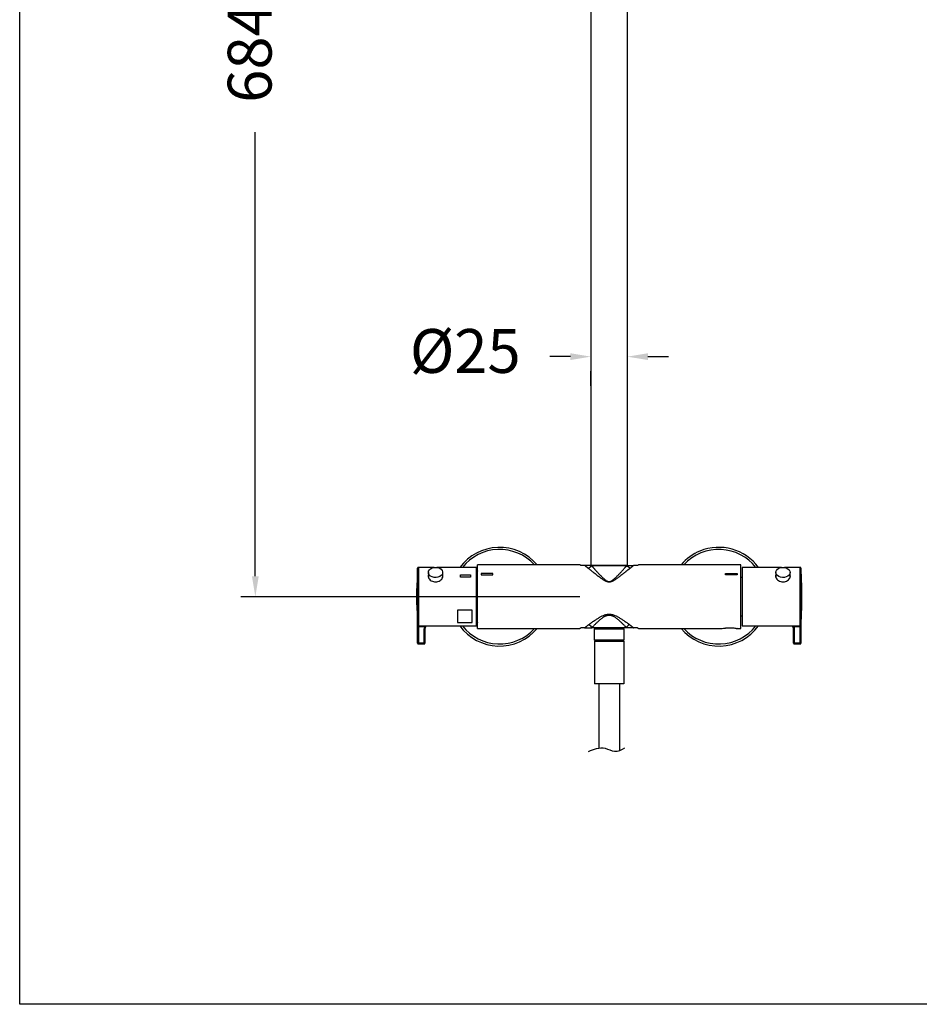
# Model space of a CAD drawing. Extents: x 3570.5 to 3649.1, y 1573.1 to 1652.2.
# Drawn here: x 3570.5 to 3601.3, y 1573.1 to 1606.8 of the extents above; entities that cross this region are included whole.
import ezdxf

# ---------------------------------------------------------------- set-up
doc = ezdxf.new("R2010")
doc.units = 0
doc.layers.get('DEFPOINTS').update_dxf_attribs({"linetype": 'CONTINUOUS'})
doc.layers.add('COTAS', color=253, linetype='CONTINUOUS')
doc.layers.add('CUERPO', color=7, linetype='CONTINUOUS')
doc.styles.add('ARIAL', font='arial.ttf')
doc.dimstyles.new('RS__E1_20_', dxfattribs={"dimtxt": 1.5, "dimasz": 0.7, "dimexe": 0.5, "dimexo": 1, "dimgap": 1, "dimtad": 0, "dimtih": 1, "dimtoh": 1, "dimdec": 0, "dimlfac": 20, "dimdsep": 46, "dimtxsty": 'ARIAL', "dimcen": 0, "dimclrd": 256, "dimclre": 256, "dimclrt": 256, "dimadec": 0, "dimazin": 0, "dimtfac": 1, "dimtdec": 0, "dimtofl": 0, "dimtmove": 0, "dimatfit": 3, "dimfxl": 1, "dimarcsym": 0})

# ---------------------------------------------------------------- blocks, each defined once
blk = doc.blocks.new('*D10')
at = {"layer": 'COTAS'}
for p, q in [((3589.38, 1595.248), (3588.68, 1595.248)), ((3592.03, 1595.248), (3592.73, 1595.248)), ((3590.08, 1594.249), (3590.08, 1594.748)), ((3591.33, 1594.249), (3591.33, 1594.748))]:
    blk.add_line(p, q, dxfattribs=at)
for points in [[(3589.38, 1595.365), (3589.38, 1595.132), (3590.08, 1595.248)], [(3592.03, 1595.365), (3592.03, 1595.132), (3591.33, 1595.248)]]:
    blk.add_solid(points, dxfattribs=at)
at = {"layer": 'DEFPOINTS', "color": 0}
for p in [(3590.08, 1595.249), (3591.33, 1595.249), (3591.33, 1595.248)]:
    blk.add_point(p, dxfattribs=at)
at = {"layer": 'COTAS', "insert": (3585.784, 1595.248), "char_height": 1.5, "attachment_point": 5, "style": 'ARIAL'}
blk.add_mtext('%%C25', dxfattribs=at)
blk = doc.blocks.new('*D11')
at = {"layer": 'COTAS'}
for p, q in [((3583.465, 1630.82), (3578.104, 1630.82)), ((3578.604, 1630.12), (3578.604, 1613.596)), ((3578.604, 1587.739), (3578.604, 1602.924)), ((3589.705, 1587.039), (3578.104, 1587.039))]:
    blk.add_line(p, q, dxfattribs=at)
for points in [[(3578.72, 1630.12), (3578.487, 1630.12), (3578.604, 1630.82)], [(3578.487, 1587.739), (3578.72, 1587.739), (3578.604, 1587.039)]]:
    blk.add_solid(points, dxfattribs=at)
at = {"layer": 'DEFPOINTS', "color": 0}
for p in [(3584.465, 1630.82), (3578.604, 1587.039), (3590.705, 1587.039)]:
    blk.add_point(p, dxfattribs=at)
at = {"layer": 'COTAS', "insert": (3578.604, 1608.26), "char_height": 1.5, "attachment_point": 5, "rotation": 90, "style": 'ARIAL'}
blk.add_mtext('684-1317', dxfattribs=at)

msp = doc.modelspace()

# ---------------------------------------------------------------- linework, layer by layer
at = {"layer": 'COTAS', "color": 3}
msp.add_lwpolyline([(3570.545, 1573.099), (3570.545, 1649.645), (3649.07, 1649.645), (3649.07, 1573.099)], close=True, dxfattribs=at)
at = {"layer": 'CUERPO'}
for p, q in [((3590.08, 1612.204), (3590.08, 1588.104)), ((3591.33, 1588.104), (3591.33, 1612.204)), ((3589.706, 1588.129), (3586.205, 1588.129)), ((3586.205, 1585.949), (3586.205, 1588.129)), ((3589.871, 1588.104), (3589.732, 1588.104)), ((3590.08, 1588.104), (3591.33, 1588.104)), ((3590.101, 1588.104), (3590.102, 1588.103)), ((3591.309, 1588.104), (3590.101, 1588.104)), ((3591.308, 1588.103), (3591.309, 1588.104)), ((3591.678, 1588.104), (3591.539, 1588.104)), ((3594.565, 1588.129), (3591.704, 1588.129)), ((3595.205, 1588.129), (3594.565, 1588.129)), ((3595.205, 1585.949), (3595.205, 1588.129)), ((3584.151, 1586.31), (3584.151, 1587.806)), ((3584.155, 1586.064), (3584.155, 1588.014)), ((3584.721, 1588.039), (3584.18, 1588.039)), ((3584.18, 1588.039), (3584.18, 1586.039)), ((3584.523, 1587.869), (3584.523, 1587.711)), ((3586.168, 1588.039), (3584.814, 1588.039)), ((3585.013, 1587.702), (3585.013, 1587.869)), ((3585.618, 1587.785), (3585.968, 1587.785)), ((3585.618, 1587.705), (3585.618, 1587.785)), ((3585.968, 1587.705), (3585.618, 1587.705)), ((3585.968, 1587.785), (3585.968, 1587.705)), ((3586.168, 1586.332), (3586.168, 1588.039)), ((3586.2, 1587.751), (3586.168, 1587.751)), ((3586.168, 1587.709), (3586.2, 1587.709)), ((3586.205, 1587.92), (3586.2, 1587.911)), ((3586.2, 1586.705), (3586.2, 1587.911)), ((3586.73, 1587.837), (3586.33, 1587.837)), ((3586.33, 1587.837), (3586.33, 1587.781)), ((3586.33, 1587.781), (3586.73, 1587.781)), ((3586.73, 1587.781), (3586.73, 1587.837)), ((3594.68, 1587.781), (3594.68, 1587.837)), ((3594.68, 1587.837), (3595.08, 1587.837)), ((3595.08, 1587.781), (3594.68, 1587.781)), ((3595.08, 1587.837), (3595.08, 1587.781)), ((3596.603, 1588.039), (3595.25, 1588.039)), ((3595.25, 1588.039), (3595.25, 1586.039)), ((3596.405, 1587.869), (3596.405, 1587.695)), ((3597.238, 1588.039), (3596.697, 1588.039)), ((3596.895, 1587.713), (3596.895, 1587.869)), ((3597.238, 1586.039), (3597.238, 1588.039)), ((3597.263, 1588.014), (3597.263, 1586.064)), ((3597.267, 1587.806), (3597.267, 1586.628)), ((3595.25, 1587.694), (3595.205, 1587.693)), ((3586.2, 1587.19), (3586.168, 1587.19)), ((3586.168, 1587.082), (3586.2, 1587.082)), ((3586.2, 1586.166), (3586.2, 1586.705)), ((3586.018, 1586.579), (3585.518, 1586.579)), ((3585.518, 1586.579), (3585.518, 1586.151)), ((3586.018, 1586.151), (3586.018, 1586.579)), ((3586.2, 1586.478), (3586.168, 1586.478)), ((3586.168, 1586.412), (3586.2, 1586.412)), ((3595.205, 1586.385), (3595.25, 1586.384)), ((3597.267, 1586.628), (3597.267, 1586.272)), ((3584.151, 1586.272), (3584.151, 1586.31)), ((3584.155, 1586.026), (3584.155, 1586.064)), ((3584.155, 1585.483), (3584.155, 1586.026)), ((3584.18, 1586.039), (3586.168, 1586.039)), ((3584.18, 1586.039), (3584.18, 1586.008)), ((3584.404, 1586.008), (3584.438, 1586.039)), ((3584.45, 1586.039), (3584.427, 1586.017)), ((3585.518, 1586.151), (3586.018, 1586.151)), ((3586.168, 1586.039), (3586.168, 1586.332)), ((3586.2, 1586.327), (3586.168, 1586.327)), ((3586.2, 1586.166), (3586.205, 1586.158)), ((3595.25, 1586.039), (3597.238, 1586.039)), ((3596.991, 1586.017), (3596.968, 1586.039)), ((3596.98, 1586.039), (3597.014, 1586.008)), ((3597.238, 1586.008), (3597.238, 1586.039)), ((3597.263, 1586.064), (3597.263, 1586.026)), ((3597.263, 1586.026), (3597.263, 1585.483)), ((3584.404, 1586.008), (3584.18, 1586.008)), ((3584.18, 1586.008), (3584.18, 1585.466)), ((3584.38, 1585.466), (3584.38, 1585.925)), ((3584.405, 1585.943), (3584.405, 1585.483)), ((3586.205, 1585.949), (3589.706, 1585.949)), ((3589.864, 1585.974), (3589.732, 1585.974)), ((3589.864, 1585.974), (3589.864, 1585.974)), ((3590.113, 1585.977), (3590.112, 1585.974)), ((3591.298, 1585.974), (3590.112, 1585.974)), ((3590.233, 1585.971), (3590.19, 1585.929)), ((3590.19, 1585.929), (3590.19, 1585.564)), ((3591.22, 1585.929), (3590.19, 1585.929)), ((3590.233, 1585.974), (3590.233, 1585.971)), ((3590.233, 1585.971), (3591.178, 1585.971)), ((3591.178, 1585.971), (3591.178, 1585.974)), ((3591.22, 1585.929), (3591.178, 1585.971)), ((3591.22, 1585.564), (3591.22, 1585.929)), ((3591.298, 1585.974), (3591.297, 1585.977)), ((3591.678, 1585.974), (3591.546, 1585.974)), ((3591.546, 1585.974), (3591.546, 1585.974)), ((3591.704, 1585.949), (3594.567, 1585.949)), ((3595.077, 1585.949), (3595.205, 1585.949)), ((3597.013, 1585.483), (3597.013, 1585.943)), ((3597.238, 1586.008), (3597.014, 1586.008)), ((3597.038, 1585.925), (3597.038, 1585.466)), ((3597.238, 1585.466), (3597.238, 1586.008)), ((3584.155, 1585.447), (3584.155, 1585.483)), ((3584.18, 1585.466), (3584.38, 1585.466)), ((3584.18, 1585.466), (3584.18, 1585.422)), ((3584.18, 1585.422), (3584.38, 1585.422)), ((3584.38, 1585.422), (3584.38, 1585.466)), ((3584.405, 1585.483), (3584.405, 1585.447)), ((3590.19, 1585.564), (3590.24, 1585.514)), ((3590.19, 1585.564), (3591.22, 1585.564)), ((3590.208, 1585.514), (3591.208, 1585.514)), ((3590.208, 1585.514), (3590.208, 1584.057)), ((3590.246, 1585.514), (3590.24, 1585.514)), ((3591.17, 1585.514), (3590.246, 1585.514)), ((3591.17, 1585.514), (3591.22, 1585.564)), ((3591.208, 1585.514), (3591.208, 1584.057)), ((3597.013, 1585.447), (3597.013, 1585.483)), ((3597.038, 1585.466), (3597.238, 1585.466)), ((3597.038, 1585.466), (3597.038, 1585.422)), ((3597.038, 1585.422), (3597.238, 1585.422)), ((3597.238, 1585.422), (3597.238, 1585.466)), ((3597.263, 1585.483), (3597.263, 1585.447)), ((3591.208, 1584.057), (3590.208, 1584.057)), ((3590.352, 1584.057), (3590.35, 1581.863)), ((3591.065, 1584.057), (3591.065, 1581.778))]:
    msp.add_line(p, q, dxfattribs=at)
at = {"layer": 'CUERPO', "flags": 128}
for points in [[(3584.523, 1587.869), (3584.532, 1587.916), (3584.558, 1587.959), (3584.6, 1587.996), (3584.655, 1588.023), (3584.718, 1588.039), (3584.784, 1588.042), (3584.85, 1588.032), (3584.909, 1588.01), (3584.958, 1587.978), (3584.992, 1587.938), (3585.01, 1587.893), (3585.01, 1587.845), (3584.992, 1587.8), (3584.958, 1587.76), (3584.909, 1587.727), (3584.85, 1587.706), (3584.784, 1587.696), (3584.718, 1587.699), (3584.655, 1587.715), (3584.6, 1587.742), (3584.558, 1587.779), (3584.532, 1587.822), (3584.523, 1587.869)], [(3596.895, 1587.869), (3596.886, 1587.822), (3596.859, 1587.779), (3596.817, 1587.742), (3596.763, 1587.715), (3596.7, 1587.699), (3596.633, 1587.696), (3596.568, 1587.706), (3596.509, 1587.727), (3596.46, 1587.76), (3596.425, 1587.8), (3596.407, 1587.845), (3596.407, 1587.893), (3596.425, 1587.938), (3596.46, 1587.978), (3596.509, 1588.01), (3596.568, 1588.032), (3596.633, 1588.042), (3596.7, 1588.039), (3596.763, 1588.023), (3596.817, 1587.996), (3596.859, 1587.959), (3596.886, 1587.916), (3596.895, 1587.869)], [(3584.404, 1586.008), (3584.408, 1586.007), (3584.412, 1586.007), (3584.416, 1586.007), (3584.419, 1586.008), (3584.422, 1586.01), (3584.424, 1586.012), (3584.426, 1586.014), (3584.427, 1586.017)], [(3597.014, 1586.008), (3597.009, 1586.007), (3597.005, 1586.007), (3597.002, 1586.007), (3596.998, 1586.008), (3596.996, 1586.01), (3596.993, 1586.012), (3596.992, 1586.014), (3596.991, 1586.017)]]:
    msp.add_lwpolyline(points, dxfattribs=at)
at = {"layer": 'CUERPO'}
for centre, radius, start, end in [((3586.955, 1587.039), 1.687, 40.2351, 143.6588), ((3594.455, 1587.039), 1.687, 36.3412, 112.3866), ((3586.955, 1587.039), 1.617, 42.395, 141.7884), ((3594.455, 1587.039), 1.688, 112.3866, 139.7649), ((3594.455, 1587.039), 1.617, 87.0303, 137.605), ((3594.455, 1587.039), 1.617, 38.2116, 87.0303), ((3593.67, 1587.039), 9.55, 175.3933, 184.6067), ((3584.176, 1587.804), 0.025, 146.1817, 175.3933), ((3584.18, 1588.014), 0.025, 90, 180), ((3597.238, 1588.014), 0.025, 0, 90), ((3597.242, 1587.804), 0.025, 4.6067, 33.8183), ((3587.748, 1587.039), 9.55, 355.3933, 4.6067), ((3584.176, 1586.274), 0.025, 184.6067, 213.8183), ((3584.18, 1586.064), 0.025, 180, 270), ((3584.177, 1586.03), 0.0223, 191.4218, 278.0486), ((3586.955, 1587.039), 1.688, 216.3412, 319.7649), ((3586.955, 1587.039), 1.617, 218.2116, 317.605), ((3594.455, 1587.039), 1.688, 220.2351, 323.6588), ((3594.455, 1587.039), 1.617, 222.395, 321.7884), ((3597.238, 1586.064), 0.025, 270, 0), ((3597.241, 1586.03), 0.0223, 261.9517, 348.5763), ((3597.242, 1586.274), 0.025, 326.1817, 355.3933), ((3584.383, 1585.947), 0.0223, 261.9509, 348.5784), ((3597.034, 1585.947), 0.0223, 191.4217, 278.0506), ((3584.177, 1585.488), 0.0223, 191.4222, 278.0482), ((3584.18, 1585.447), 0.025, 180, 270), ((3584.383, 1585.488), 0.0223, 261.9518, 348.5778), ((3584.38, 1585.447), 0.025, 270, 0), ((3597.034, 1585.488), 0.0223, 191.4224, 278.0496), ((3597.038, 1585.447), 0.025, 180, 270), ((3597.241, 1585.488), 0.0223, 261.9522, 348.5758), ((3597.238, 1585.447), 0.025, 270, 0)]:
    msp.add_arc(centre, radius, start, end, dxfattribs=at)
for points, knots in [([(3589.732, 1588.104), (3589.724, 1588.112), (3589.708, 1588.126), (3589.707, 1588.127), (3589.706, 1588.128)], [0, 0, 0, 0, 0.531714, 1, 1, 1, 1]), ([(3589.976, 1588.019), (3589.973, 1588.022), (3589.966, 1588.028), (3589.955, 1588.036), (3589.946, 1588.044), (3589.936, 1588.051), (3589.927, 1588.059), (3589.919, 1588.065), (3589.911, 1588.072), (3589.903, 1588.078), (3589.896, 1588.084), (3589.889, 1588.089), (3589.883, 1588.094), (3589.878, 1588.098), (3589.874, 1588.102), (3589.872, 1588.103), (3589.871, 1588.104)], [0, 0, 0, 0, 0.080729, 0.160632, 0.239731, 0.318049, 0.395609, 0.472437, 0.548556, 0.623993, 0.698773, 0.772925, 0.846476, 0.919455, 0.959797, 1, 1, 1, 1]), ([(3590.101, 1588.104), (3590.084, 1588.104), (3590.068, 1588.104), (3590.036, 1588.104), (3590.021, 1588.104), (3589.997, 1588.104), (3589.988, 1588.104), (3589.97, 1588.104), (3589.96, 1588.104), (3589.938, 1588.104), (3589.926, 1588.104), (3589.9, 1588.104), (3589.885, 1588.104), (3589.871, 1588.104)], [0, 0, 0, 0, 0.25, 0.25, 0.5, 0.5, 0.625, 0.625, 0.75, 0.75, 0.875, 0.875, 1, 1, 1, 1]), ([(3590.102, 1588.103), (3590.105, 1588.099), (3590.111, 1588.092), (3590.121, 1588.081), (3590.131, 1588.069), (3590.142, 1588.057), (3590.153, 1588.044), (3590.164, 1588.031), (3590.176, 1588.017), (3590.188, 1588.004), (3590.201, 1587.989), (3590.23, 1587.957), (3590.278, 1587.903), (3590.336, 1587.84), (3590.387, 1587.787), (3590.426, 1587.748), (3590.466, 1587.708), (3590.501, 1587.674), (3590.53, 1587.649), (3590.552, 1587.629), (3590.574, 1587.612), (3590.598, 1587.594), (3590.622, 1587.579), (3590.644, 1587.568), (3590.663, 1587.561), (3590.677, 1587.557), (3590.691, 1587.554), (3590.7, 1587.554), (3590.705, 1587.554)], [0, 0, 0, 0, 0.023438, 0.047198, 0.071287, 0.095716, 0.120493, 0.145624, 0.171119, 0.196984, 0.223227, 0.249855, 0.369914, 0.501567, 0.561187, 0.627794, 0.690881, 0.753863, 0.788079, 0.816619, 0.850215, 0.878896, 0.912066, 0.940182, 0.956308, 0.971552, 0.98606, 1, 1, 1, 1]), ([(3590.705, 1587.554), (3590.707, 1587.554), (3590.712, 1587.554), (3590.72, 1587.555), (3590.727, 1587.556), (3590.736, 1587.558), (3590.748, 1587.561), (3590.766, 1587.568), (3590.788, 1587.579), (3590.821, 1587.6), (3590.86, 1587.63), (3590.903, 1587.668), (3590.944, 1587.708), (3590.997, 1587.76), (3591.048, 1587.813), (3591.096, 1587.864), (3591.131, 1587.902), (3591.164, 1587.939), (3591.193, 1587.971), (3591.218, 1587.999), (3591.238, 1588.022), (3591.257, 1588.044), (3591.276, 1588.065), (3591.293, 1588.084), (3591.303, 1588.097), (3591.308, 1588.103)], [0, 0, 0, 0, 0.007328, 0.014711, 0.022176, 0.029748, 0.044298, 0.059843, 0.087955, 0.121128, 0.183383, 0.24613, 0.309111, 0.372196, 0.498397, 0.563114, 0.624454, 0.688587, 0.750158, 0.794321, 0.837428, 0.879513, 0.920611, 0.96076, 1, 1, 1, 1]), ([(3591.309, 1588.104), (3591.326, 1588.104), (3591.342, 1588.104), (3591.374, 1588.104), (3591.389, 1588.104), (3591.413, 1588.104), (3591.422, 1588.104), (3591.44, 1588.104), (3591.45, 1588.104), (3591.472, 1588.104), (3591.484, 1588.104), (3591.51, 1588.104), (3591.525, 1588.104), (3591.539, 1588.104)], [0, 0, 0, 0, 0.25, 0.25, 0.5, 0.5, 0.625, 0.625, 0.75, 0.75, 0.875, 0.875, 1, 1, 1, 1]), ([(3591.539, 1588.104), (3591.538, 1588.103), (3591.536, 1588.102), (3591.53, 1588.097), (3591.521, 1588.089), (3591.507, 1588.078), (3591.491, 1588.066), (3591.474, 1588.052), (3591.455, 1588.036), (3591.441, 1588.025), (3591.434, 1588.019)], [0, 0, 0, 0, 0.040209, 0.080557, 0.227081, 0.376009, 0.527562, 0.681949, 0.839366, 1, 1, 1, 1]), ([(3591.704, 1588.128), (3591.704, 1588.128), (3591.708, 1588.132), (3591.692, 1588.117), (3591.678, 1588.104)], [0, 0, 0, 0, 0.078893, 1, 1, 1, 1]), ([(3584.523, 1587.776), (3584.52, 1587.769), (3584.51, 1587.743), (3584.522, 1587.693), (3584.558, 1587.633), (3584.619, 1587.583), (3584.692, 1587.55), (3584.744, 1587.546), (3584.768, 1587.545)], [0, 0, 0, 0, 0.080111, 0.267918, 0.454723, 0.646107, 0.841058, 1, 1, 1, 1]), ([(3584.768, 1587.545), (3584.795, 1587.547), (3584.851, 1587.552), (3584.926, 1587.589), (3584.984, 1587.641), (3585.016, 1587.702), (3585.025, 1587.751), (3585.015, 1587.774), (3585.013, 1587.779)], [0, 0, 0, 0, 0.186887, 0.373627, 0.564152, 0.757337, 0.946502, 1, 1, 1, 1]), ([(3590.705, 1587.536), (3590.702, 1587.536), (3590.697, 1587.536), (3590.688, 1587.536), (3590.679, 1587.537), (3590.671, 1587.539), (3590.662, 1587.54), (3590.653, 1587.543), (3590.644, 1587.545), (3590.626, 1587.551), (3590.597, 1587.563), (3590.559, 1587.582), (3590.52, 1587.606), (3590.479, 1587.633), (3590.436, 1587.663), (3590.392, 1587.695), (3590.346, 1587.729), (3590.297, 1587.766), (3590.248, 1587.805), (3590.204, 1587.839), (3590.168, 1587.867), (3590.14, 1587.889), (3590.112, 1587.911), (3590.087, 1587.931), (3590.062, 1587.951), (3590.039, 1587.969), (3590.017, 1587.987), (3589.996, 1588.004), (3589.983, 1588.014), (3589.976, 1588.019)], [0, 0, 0, 0, 0.008116, 0.016339, 0.02469, 0.033189, 0.041854, 0.050702, 0.059751, 0.069014, 0.107096, 0.151344, 0.195994, 0.247042, 0.299994, 0.357029, 0.419424, 0.483242, 0.556479, 0.628842, 0.673322, 0.716943, 0.759726, 0.801688, 0.842853, 0.883242, 0.922879, 0.961789, 1, 1, 1, 1]), ([(3591.434, 1588.019), (3591.43, 1588.016), (3591.423, 1588.011), (3591.412, 1588.002), (3591.4, 1587.992), (3591.388, 1587.983), (3591.376, 1587.973), (3591.363, 1587.963), (3591.35, 1587.952), (3591.336, 1587.941), (3591.322, 1587.93), (3591.307, 1587.919), (3591.293, 1587.907), (3591.277, 1587.895), (3591.262, 1587.882), (3591.246, 1587.87), (3591.229, 1587.857), (3591.202, 1587.835), (3591.163, 1587.805), (3591.113, 1587.766), (3591.064, 1587.729), (3591.018, 1587.695), (3590.974, 1587.663), (3590.931, 1587.633), (3590.89, 1587.606), (3590.851, 1587.582), (3590.813, 1587.563), (3590.781, 1587.55), (3590.757, 1587.542), (3590.74, 1587.539), (3590.722, 1587.536), (3590.711, 1587.536), (3590.705, 1587.536)], [0, 0, 0, 0, 0.02141, 0.043037, 0.064887, 0.086965, 0.109274, 0.13182, 0.154606, 0.177638, 0.200919, 0.224452, 0.248243, 0.272294, 0.296609, 0.321192, 0.346045, 0.371173, 0.443534, 0.516773, 0.580591, 0.642987, 0.700021, 0.752975, 0.804022, 0.848673, 0.89292, 0.931004, 0.949311, 0.96682, 0.983666, 1, 1, 1, 1]), ([(3596.405, 1587.787), (3596.405, 1587.787), (3596.394, 1587.77), (3596.396, 1587.728), (3596.416, 1587.667), (3596.464, 1587.61), (3596.532, 1587.566), (3596.614, 1587.543), (3596.7, 1587.545), (3596.779, 1587.571), (3596.844, 1587.617), (3596.889, 1587.676), (3596.907, 1587.734), (3596.899, 1587.766), (3596.895, 1587.779)], [0, 0, 0, 0, 0.001675, 0.095155, 0.186536, 0.278778, 0.373561, 0.46879, 0.561448, 0.652578, 0.745545, 0.840873, 0.935469, 1, 1, 1, 1]), ([(3590.012, 1586.086), (3590.016, 1586.089), (3590.024, 1586.095), (3590.037, 1586.104), (3590.05, 1586.114), (3590.063, 1586.124), (3590.077, 1586.134), (3590.091, 1586.144), (3590.115, 1586.161), (3590.151, 1586.187), (3590.198, 1586.22), (3590.245, 1586.252), (3590.305, 1586.291), (3590.378, 1586.335), (3590.465, 1586.381), (3590.536, 1586.411), (3590.591, 1586.427), (3590.626, 1586.435), (3590.656, 1586.439), (3590.68, 1586.442), (3590.697, 1586.442), (3590.705, 1586.442)], [0, 0, 0, 0, 0.024805, 0.049738, 0.074805, 0.100011, 0.125362, 0.150863, 0.176521, 0.2559, 0.335353, 0.407118, 0.477873, 0.606003, 0.722761, 0.825379, 0.872915, 0.917654, 0.945407, 0.972814, 1, 1, 1, 1]), ([(3590.705, 1586.401), (3590.702, 1586.401), (3590.695, 1586.401), (3590.684, 1586.4), (3590.674, 1586.399), (3590.664, 1586.398), (3590.648, 1586.395), (3590.628, 1586.39), (3590.604, 1586.383), (3590.579, 1586.373), (3590.548, 1586.358), (3590.512, 1586.337), (3590.47, 1586.309), (3590.43, 1586.28), (3590.39, 1586.248), (3590.341, 1586.206), (3590.295, 1586.163), (3590.252, 1586.121), (3590.221, 1586.09), (3590.192, 1586.06), (3590.167, 1586.034), (3590.146, 1586.013), (3590.129, 1585.994), (3590.118, 1585.983), (3590.113, 1585.977)], [0, 0, 0, 0, 0.011865, 0.023771, 0.035735, 0.047775, 0.059906, 0.089283, 0.120318, 0.149827, 0.181454, 0.243242, 0.299998, 0.368241, 0.431187, 0.494307, 0.620794, 0.686695, 0.747401, 0.812264, 0.873861, 0.917059, 0.959095, 1, 1, 1, 1]), ([(3590.705, 1586.442), (3590.709, 1586.442), (3590.717, 1586.442), (3590.73, 1586.441), (3590.742, 1586.44), (3590.754, 1586.439), (3590.766, 1586.438), (3590.788, 1586.434), (3590.819, 1586.427), (3590.874, 1586.411), (3590.945, 1586.381), (3591.032, 1586.335), (3591.105, 1586.291), (3591.165, 1586.252), (3591.212, 1586.22), (3591.259, 1586.187), (3591.299, 1586.159), (3591.33, 1586.136), (3591.354, 1586.119), (3591.377, 1586.102), (3591.391, 1586.091), (3591.399, 1586.086)], [0, 0, 0, 0, 0.013574, 0.027188, 0.040858, 0.054599, 0.068427, 0.082357, 0.127093, 0.174632, 0.277247, 0.394006, 0.522136, 0.592888, 0.664655, 0.744105, 0.823486, 0.868282, 0.912612, 0.956508, 1, 1, 1, 1]), ([(3591.297, 1585.977), (3591.294, 1585.981), (3591.288, 1585.987), (3591.278, 1585.998), (3591.268, 1586.009), (3591.257, 1586.02), (3591.241, 1586.037), (3591.218, 1586.06), (3591.189, 1586.09), (3591.158, 1586.121), (3591.115, 1586.163), (3591.069, 1586.206), (3591.02, 1586.248), (3590.982, 1586.279), (3590.941, 1586.309), (3590.899, 1586.337), (3590.862, 1586.358), (3590.831, 1586.373), (3590.807, 1586.383), (3590.782, 1586.39), (3590.76, 1586.396), (3590.74, 1586.399), (3590.722, 1586.401), (3590.711, 1586.401), (3590.705, 1586.401)], [0, 0, 0, 0, 0.024409, 0.049221, 0.074443, 0.100082, 0.126143, 0.187737, 0.252604, 0.313307, 0.379212, 0.505699, 0.568819, 0.631765, 0.69445, 0.756766, 0.818554, 0.850178, 0.879691, 0.910723, 0.940102, 0.960266, 0.980205, 1, 1, 1, 1]), ([(3589.864, 1585.974), (3589.866, 1585.975), (3589.87, 1585.978), (3589.875, 1585.982), (3589.884, 1585.989), (3589.895, 1585.997), (3589.91, 1586.009), (3589.927, 1586.022), (3589.946, 1586.036), (3589.966, 1586.052), (3589.988, 1586.068), (3590.004, 1586.08), (3590.012, 1586.086)], [0, 0, 0, 0, 0.054655, 0.109646, 0.164993, 0.278717, 0.394034, 0.511108, 0.630096, 0.751147, 0.874404, 1, 1, 1, 1]), ([(3590.012, 1586.086), (3590.032, 1586.077), (3590.052, 1586.063), (3590.088, 1586.025), (3590.103, 1586.002), (3590.113, 1585.977)], [0, 0, 0, 0, 0.5, 0.5, 1, 1, 1, 1]), ([(3591.399, 1586.086), (3591.378, 1586.077), (3591.358, 1586.063), (3591.322, 1586.025), (3591.307, 1586.002), (3591.297, 1585.977)], [0, 0, 0, 0, 0.5, 0.5, 1, 1, 1, 1]), ([(3591.399, 1586.086), (3591.403, 1586.082), (3591.411, 1586.076), (3591.424, 1586.067), (3591.436, 1586.058), (3591.447, 1586.049), (3591.458, 1586.041), (3591.469, 1586.033), (3591.479, 1586.025), (3591.488, 1586.018), (3591.497, 1586.011), (3591.506, 1586.005), (3591.514, 1585.998), (3591.521, 1585.993), (3591.529, 1585.986), (3591.538, 1585.98), (3591.543, 1585.976), (3591.546, 1585.974)], [0, 0, 0, 0, 0.067927, 0.135158, 0.201714, 0.267615, 0.332883, 0.397541, 0.46161, 0.525114, 0.588077, 0.650524, 0.712479, 0.77397, 0.835021, 0.9179, 1, 1, 1, 1]), ([(3584.38, 1585.925), (3584.383, 1585.949), (3584.386, 1585.978), (3584.402, 1586.004), (3584.404, 1586.008)], [0, 0, 0, 0, 0.837748, 1, 1, 1, 1]), ([(3584.427, 1586.017), (3584.425, 1586.013), (3584.411, 1585.99), (3584.408, 1585.964), (3584.405, 1585.943)], [0, 0, 0, 0, 0.162291, 1, 1, 1, 1]), ([(3589.732, 1585.974), (3589.724, 1585.966), (3589.708, 1585.952), (3589.707, 1585.95), (3589.706, 1585.95)], [0, 0, 0, 0, 0.531714, 1, 1, 1, 1]), ([(3589.864, 1585.974), (3589.88, 1585.974), (3589.895, 1585.974), (3589.923, 1585.974), (3589.937, 1585.974), (3589.961, 1585.974), (3589.971, 1585.974), (3589.99, 1585.974), (3589.999, 1585.974), (3590.017, 1585.974), (3590.025, 1585.974), (3590.041, 1585.974), (3590.05, 1585.974), (3590.075, 1585.974), (3590.093, 1585.974), (3590.112, 1585.974)], [0, 0, 0, 0, 0.125, 0.125, 0.25, 0.25, 0.375, 0.375, 0.5, 0.5, 0.625, 0.625, 0.75, 0.75, 1, 1, 1, 1]), ([(3591.546, 1585.974), (3591.53, 1585.974), (3591.515, 1585.974), (3591.487, 1585.974), (3591.473, 1585.974), (3591.449, 1585.974), (3591.439, 1585.974), (3591.42, 1585.974), (3591.411, 1585.974), (3591.394, 1585.974), (3591.385, 1585.974), (3591.369, 1585.974), (3591.36, 1585.974), (3591.335, 1585.974), (3591.317, 1585.974), (3591.298, 1585.974)], [0, 0, 0, 0, 0.125, 0.125, 0.25, 0.25, 0.375, 0.375, 0.5, 0.5, 0.625, 0.625, 0.75, 0.75, 1, 1, 1, 1]), ([(3591.704, 1585.95), (3591.704, 1585.95), (3591.708, 1585.946), (3591.692, 1585.96), (3591.678, 1585.974)], [0, 0, 0, 0, 0.078893, 1, 1, 1, 1]), ([(3594.567, 1585.949), (3594.599, 1585.954), (3594.632, 1585.96), (3594.665, 1585.965), (3594.665, 1585.965), (3594.665, 1585.965), (3594.665, 1585.965), (3594.674, 1585.966), (3594.704, 1585.971), (3594.772, 1585.977), (3594.856, 1585.979), (3594.937, 1585.974), (3595.007, 1585.964), (3595.056, 1585.954), (3595.081, 1585.949), (3595.078, 1585.95), (3595.077, 1585.95)], [-0.242536, -0.242536, -0.242536, -0.242536, 0, 0, 0, 0, 0, 0, 0.070723, 0.218375, 0.36349, 0.505706, 0.649187, 0.796078, 0.943303, 1, 1, 1, 1]), ([(3597.013, 1585.943), (3597.012, 1585.947), (3597.012, 1585.972), (3597, 1585.997), (3596.991, 1586.017)], [0, 0, 0, 0, 0.162148, 1, 1, 1, 1]), ([(3597.014, 1586.008), (3597.024, 1585.986), (3597.037, 1585.958), (3597.037, 1585.93), (3597.038, 1585.925)], [0, 0, 0, 0, 0.837746, 1, 1, 1, 1]), ([(3589.998, 1581.742), (3590.171, 1581.83), (3590.503, 1581.943), (3590.893, 1581.688), (3591.139, 1581.8), (3591.239, 1581.87)], [0, 0, 0, 0, 0.583106, 0.92103, 1.287771, 1.287771, 1.287771, 1.287771])]:
    msp.add_open_spline(points, degree=3, knots=knots, dxfattribs=at)
for points in [[(3589.976, 1588.019), (3590.001, 1588.023), (3590.05, 1588.043), (3590.088, 1588.081), (3590.102, 1588.103)], [(3591.434, 1588.019), (3591.409, 1588.023), (3591.36, 1588.043), (3591.323, 1588.081), (3591.308, 1588.103)], [(3590.705, 1587.554), (3590.705, 1587.548), (3590.705, 1587.542), (3590.705, 1587.536)], [(3590.705, 1586.401), (3590.705, 1586.415), (3590.705, 1586.429), (3590.705, 1586.442)]]:
    msp.add_open_spline(points, degree=3, dxfattribs=at)
msp.add_point((3584.18, 1587.039), dxfattribs=at)

# ---------------------------------------------------------------- dimensions: what is measured, and where the dimension line sits
at = {"layer": 'COTAS', "color": 9}
dim = msp.add_linear_dim(base=(3578.604, 1587.039), p1=(3584.465, 1630.82), p2=(3590.705, 1587.039), angle=90, text='684-1317', dimstyle='RS__E1_20_', override={"dimtih": 0}, dxfattribs=at)
dim.commit()
dim.dimension.update_dxf_attribs({"geometry": '*D11', "text_midpoint": (3578.604, 1608.26), "dimtype": 160})
dim = msp.add_linear_dim(base=(3591.33, 1595.248), p1=(3590.08, 1595.249), p2=(3591.33, 1595.249), angle=359.9999, text='%%C<>', dimstyle='RS__E1_20_', dxfattribs=at)
dim.commit()
dim.dimension.update_dxf_attribs({"geometry": '*D10', "text_midpoint": (3585.784, 1595.248), "dimtype": 161})

doc.saveas('drawing.dxf')
